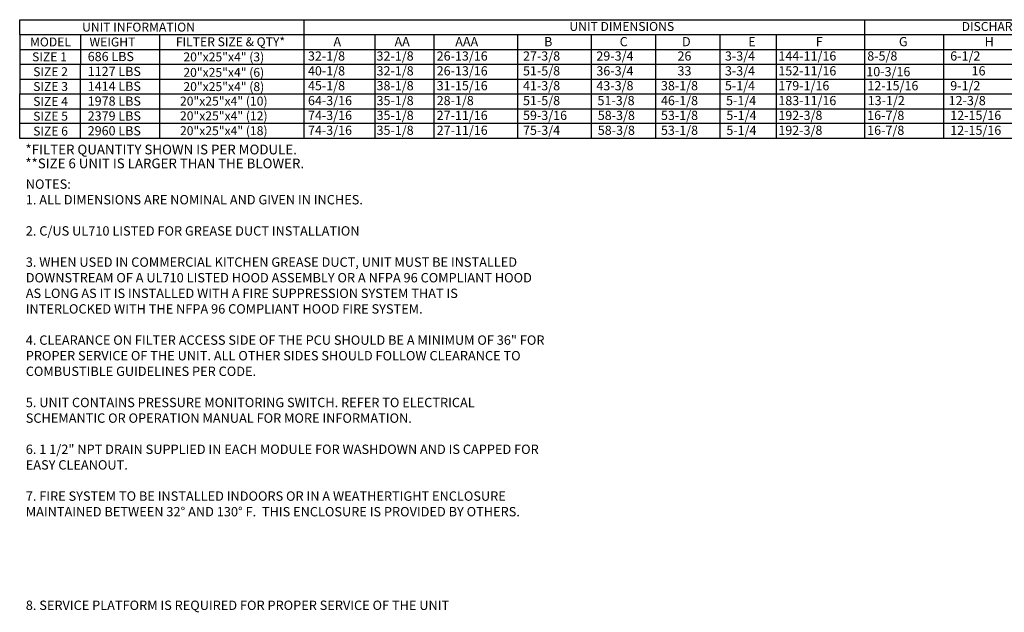
# Model space of a CAD drawing. Units: inches. Extents: x 7 to 264, y 8 to 187.
# Drawn here: x 8 to 166, y 8 to 103 of the extents above; entities that cross this region are included whole.
import ezdxf
from ezdxf.enums import TextEntityAlignment as Align

# ---------------------------------------------------------------- set-up
doc = ezdxf.new("R2010")
doc.units = ezdxf.units.IN
doc.header["$LTSCALE"] = 4
doc.header["$MEASUREMENT"] = 0
doc.styles.add('PCUtext', font='txt.shx')
doc.styles.get("Standard").update_dxf_attribs({"font": 'ROMANS.SHX'})

msp = doc.modelspace()

# ---------------------------------------------------------------- linework, layer by layer
for p, q in [((7.83413, 102.92262), (263.61767, 102.92262)), ((7.83413, 100.54198), (7.83413, 102.92262)), ((53.36398, 102.92262), (53.36398, 98.16134)), ((7.83413, 100.54198), (263.61767, 100.54198)), ((7.83413, 100.54198), (7.83413, 91.01942)), ((17.54889, 100.54198), (17.54889, 98.16134)), ((30.22248, 100.54198), (30.22248, 98.16134)), ((64.73362, 100.54198), (64.73362, 98.16134)), ((74.20599, 100.54198), (74.19812, 98.16134)), ((87.58363, 100.54198), (87.58363, 98.16134)), ((99.42159, 100.54198), (99.42159, 98.16134)), ((109.68687, 100.54198), (109.68687, 98.16134)), ((120.02325, 100.54198), (120.02325, 86.25814)), ((155.88551, 100.54198), (155.88551, 86.25814)), ((7.83413, 98.16134), (263.61767, 98.16134)), ((17.54889, 98.16134), (17.54889, 95.7807)), ((30.22248, 98.16134), (30.22248, 95.7807)), ((53.36398, 98.16134), (53.36398, 95.7807)), ((64.73362, 98.16134), (64.73362, 95.7807)), ((74.20882, 98.16134), (74.20882, 95.7807)), ((87.58363, 98.16134), (87.58363, 95.7807)), ((99.42159, 98.16134), (99.42159, 95.7807)), ((109.68687, 98.16134), (109.68687, 95.7807)), ((120.02325, 98.16134), (120.02325, 83.8775)), ((155.88551, 98.16134), (155.88551, 83.8775)), ((7.83413, 95.7807), (263.61767, 95.7807)), ((53.36398, 95.7807), (53.36398, 93.40006)), ((64.73362, 95.7807), (64.73362, 93.40006)), ((74.20882, 95.7807), (74.20882, 93.40006)), ((87.58363, 95.7807), (87.58363, 93.40006)), ((99.42159, 95.7807), (99.42159, 93.40006)), ((109.68687, 95.7807), (109.68687, 93.40006)), ((7.83413, 93.40006), (263.61767, 93.40006)), ((53.36398, 93.40006), (53.36398, 91.01942)), ((64.73362, 93.40006), (64.73362, 91.01942)), ((74.20882, 93.40006), (74.20882, 91.01942)), ((87.58363, 93.40006), (87.58363, 91.01942)), ((99.42159, 93.40006), (99.42159, 91.01942)), ((109.68687, 93.40006), (109.68687, 91.01942)), ((7.82721, 86.25814), (7.82721, 91.01942)), ((7.83413, 91.01942), (263.61767, 91.01942)), ((53.36398, 91.01942), (53.36398, 86.25814)), ((64.73362, 91.01942), (64.73362, 86.25814)), ((74.20882, 91.01942), (74.20882, 86.25814)), ((87.58363, 91.01942), (87.58363, 86.25814)), ((99.42159, 91.01942), (99.42159, 86.25814)), ((109.68687, 91.01942), (109.68687, 86.25814)), ((7.82721, 88.63878), (263.61767, 88.63878)), ((7.82721, 83.8775), (7.82721, 88.63878)), ((53.36398, 88.63878), (53.36398, 83.8775)), ((64.73362, 88.63878), (64.73362, 83.8775)), ((74.20882, 88.63878), (74.20882, 83.8775)), ((87.58363, 88.63878), (87.58363, 83.8775)), ((99.42159, 88.63878), (99.42159, 83.8775)), ((109.68687, 88.63878), (109.68687, 83.8775)), ((263.61767, 86.25814), (7.82721, 86.25814)), ((263.61767, 83.8775), (7.82721, 83.8775)), ((263.61767, 83.8775), (7.82721, 83.8775))]:
    msp.add_line(p, q)
at = {"color": 7}
for p, q in [((143.18835, 102.92262), (143.18835, 98.16134)), ((129.07218, 100.54198), (129.07218, 86.25814)), ((129.07218, 98.16134), (129.07218, 83.8775)), ((143.18835, 98.16134), (143.18835, 95.7807)), ((17.54196, 95.7807), (17.54196, 93.40006)), ((30.22248, 95.7807), (30.22248, 93.40006)), ((143.18835, 95.7807), (143.18835, 93.40006)), ((17.54196, 93.40006), (17.54196, 91.01942)), ((30.22248, 93.40006), (30.22248, 91.01942)), ((143.18835, 93.40006), (143.18835, 91.01942)), ((17.54196, 91.01942), (17.54196, 86.25814)), ((30.22248, 91.01942), (30.22248, 86.25814)), ((143.18835, 91.01942), (143.18835, 86.25814)), ((17.54196, 88.63878), (17.54196, 83.8775)), ((30.22248, 88.63878), (30.22248, 83.8775)), ((143.18835, 88.63878), (143.18835, 83.8775))]:
    msp.add_line(p, q, dxfattribs=at)

# ---------------------------------------------------------------- texts
for s, height, p in [('UNIT DIMENSIONS', 1.4283844, (104.30655, 101.83675)), ('DISCHARGE OPENING', 1.4283844, (168.58836, 101.83675)), ('UNIT INFORMATION', 1.4283844, (26.87575, 101.7323)), ('MODEL', 1.428384, (12.76336, 99.35166)), ('WEIGHT', 1.428384, (22.68726, 99.35166)), ('FILTER SIZE & QTY*', 1.4283844, (41.60102, 99.39031)), ('20"x25"x4" (3)', 1.4283844, (40.53907, 96.95727)), ('SIZE 1', 1.428384, (12.60122, 96.97102)), ('SIZE 2', 1.428384, (12.77616, 94.59038)), ('20"x25"x4" (6)', 1.4283844, (40.53215, 94.47888)), ('SIZE 3', 1.428384, (12.77616, 92.20974)), ('20"x25"x4" (8)', 1.4283844, (40.53907, 92.19599)), ('SIZE 4', 1.428384, (12.77616, 89.8291)), ('20"x25"x4" (10)', 1.4283844, (40.53215, 89.88112)), ('20"x25"x4" (12)', 1.4283844, (40.53215, 87.51302)), ('SIZE 5', 1.428384, (12.77616, 87.44846)), ('SIZE 6', 1.428384, (12.77616, 85.06782)), ('20"x25"x4" (18)', 1.4283844, (40.53215, 85.13238))]:
    msp.add_text(s, height=height).set_placement(p, align=Align.MIDDLE_CENTER)
for s, height, p in [('A', 1.47302, (58.11192, 98.66589)), ('AA', 1.473021, (67.89345, 98.66589)), ('AAA', 1.473021, (77.62983, 98.66589)), ('B', 1.47302, (91.86189, 98.66589)), ('C', 1.47302, (103.9753, 98.66589)), ('D', 1.47302, (113.96513, 98.66589)), ('G', 1.47302, (148.71495, 98.66589)), ('H', 1.47302, (162.4706, 98.66589)), ('32-1/8', 1.473021, (54.02212, 96.36778)), ('32-1/8', 1.473021, (65.01318, 96.36778)), ('26-13/16', 1.473021, (74.64741, 96.36778)), ('27-3/8', 1.473021, (88.48251, 96.36778)), ('29-3/4', 1.473021, (100.24044, 96.36778)), ('26', 1.473021, (113.24132, 96.36778)), ('3-3/4', 1.473021, (120.84209, 96.36778)), ('8-5/8', 1.473021, (143.64456, 96.36778)), ('6-1/2', 1.473021, (156.94384, 96.36778)), ('40-1/8', 1.473021, (54.02212, 93.98714)), ('32-1/8', 1.473021, (65.01318, 93.98714)), ('26-13/16', 1.473021, (74.64741, 93.98714)), ('51-5/8', 1.473021, (88.48251, 93.98714)), ('36-3/4', 1.473021, (100.24044, 93.98714)), ('33', 1.473021, (113.24132, 93.98714)), ('3-3/4', 1.473021, (120.84209, 93.98714)), ('10-3/16', 1.473021, (143.49588, 93.86139)), ('16', 1.473021, (160.36789, 93.98714)), ('45-1/8', 1.473021, (54.02212, 91.6065)), ('38-1/8', 1.473021, (65.01318, 91.6065)), ('31-15/16', 1.473021, (74.64741, 91.6065)), ('41-3/8', 1.473021, (88.48251, 91.6065)), ('43-3/8', 1.473021, (100.24044, 91.6065)), ('38-1/8', 1.473021, (110.58575, 91.6065)), ('5-1/4', 1.473021, (120.84209, 91.6065)), ('12-15/16', 1.473021, (143.66485, 91.6065)), ('9-1/2', 1.473021, (156.94384, 91.6065)), ('64-3/16', 1.473021, (54.02212, 89.22586)), ('35-1/8', 1.473021, (65.01318, 89.22586)), ('28-1/8', 1.473021, (74.64741, 89.22586)), ('51-5/8', 1.473021, (88.48251, 89.22586)), ('51-3/8', 1.473021, (100.41281, 89.22586)), ('46-1/8', 1.473021, (110.58575, 89.22586)), ('5-1/4', 1.473021, (121.01447, 89.22586)), ('13-1/2', 1.473021, (143.71714, 89.22586)), ('12-3/8', 1.473021, (156.69115, 89.22586)), ('74-3/16', 1.473021, (54.02212, 86.84522)), ('35-1/8', 1.473021, (65.01318, 86.84522)), ('27-11/16', 1.473021, (74.64741, 86.84522)), ('59-3/16', 1.473021, (88.48251, 86.84522)), ('58-3/8', 1.473021, (100.46379, 86.84522)), ('53-1/8', 1.473021, (110.58575, 86.84522)), ('5-1/4', 1.473021, (121.06544, 86.84522)), ('16-7/8', 1.473021, (143.63531, 86.84522)), ('12-15/16', 1.473021, (156.94384, 86.84522)), ('74-3/16', 1.473021, (54.02212, 84.46457)), ('35-1/8', 1.473021, (65.01318, 84.46457)), ('27-11/16', 1.473021, (74.64741, 84.46457)), ('75-3/4', 1.473021, (88.48251, 84.46457)), ('58-3/8', 1.473021, (100.46379, 84.46457)), ('53-1/8', 1.473021, (110.58575, 84.46457)), ('5-1/4', 1.473021, (121.06544, 84.46457)), ('16-7/8', 1.473021, (143.63531, 84.46457)), ('12-15/16', 1.473021, (156.94384, 84.46457))]:
    msp.add_text(s, height=height).set_placement(p)
for s, height, p in [('E', 1.47302, (124.57696, 98.66589)), ('F', 1.47302, (135.40128, 98.66589)), ('144-11/16', 1.473021, (129.39728, 96.36778)), ('686 LBS', 1.473021, (18.72789, 96.28327)), ('1127 LBS', 1.473021, (18.72789, 93.90263)), ('152-11/16', 1.473021, (129.39728, 93.98714)), ('179-1/16', 1.473021, (129.39728, 91.6065)), ('1414 LBS', 1.473021, (18.72789, 91.52199)), ('1978 LBS', 1.473021, (18.72789, 89.14135)), ('183-11/16', 1.473021, (129.39728, 89.22586)), ('192-3/8', 1.473021, (129.39728, 86.84522)), ('2379 LBS', 1.473021, (18.72789, 86.76071)), ('2960 LBS', 1.473021, (18.72789, 84.38007)), ('192-3/8', 1.473021, (129.39728, 84.46457))]:
    msp.add_text(s, height=height, dxfattribs=at).set_placement(p)
at = {"linetype": 'Continuous'}
for s, p in [('*FILTER QUANTITY SHOWN IS PER MODULE.', (8.76399, 81.33435)), ('**SIZE 6 UNIT IS LARGER THAN THE BLOWER.  ', (8.73588, 79.11009))]:
    msp.add_text(s, height=1.5622954, dxfattribs=at).set_placement(p)
at = {"color": 7, "style": 'PCUtext'}
msp.add_text('8. SERVICE PLATFORM IS REQUIRED FOR PROPER SERVICE OF THE UNIT', height=1.5, dxfattribs=at).set_placement((8.80224, 8.3194))
at = {"color": 7, "insert": (8.80224, 77.3194), "char_height": 1.5, "width": 83.24, "attachment_point": 1, "style": 'PCUtext'}
msp.add_mtext('NOTES:\\P1. ALL DIMENSIONS ARE NOMINAL AND GIVEN IN INCHES.\\P\\P2. C/US UL710 LISTED FOR GREASE DUCT INSTALLATION\\P\\P3. WHEN USED IN COMMERCIAL KITCHEN GREASE DUCT, UNIT MUST BE INSTALLED DOWNSTREAM OF A UL710 LISTED HOOD ASSEMBLY OR A NFPA 96 COMPLIANT HOOD AS LONG AS IT IS INSTALLED WITH A FIRE SUPPRESSION SYSTEM THAT IS INTERLOCKED WITH THE NFPA 96 COMPLIANT HOOD FIRE SYSTEM. \\P\\P4. CLEARANCE ON FILTER ACCESS SIDE OF THE PCU SHOULD BE A MINIMUM OF 36" FOR PROPER SERVICE OF THE UNIT. ALL OTHER SIDES SHOULD FOLLOW CLEARANCE TO COMBUSTIBLE GUIDELINES PER CODE.\\P\\P5. UNIT CONTAINS PRESSURE MONITORING SWITCH. REFER TO ELECTRICAL SCHEMANTIC OR OPERATION MANUAL FOR MORE INFORMATION.\\P\\P6. 1 1/2" NPT DRAIN SUPPLIED IN EACH MODULE FOR WASHDOWN AND IS CAPPED FOR EASY CLEANOUT.\\P\\P7. FIRE SYSTEM TO BE INSTALLED INDOORS OR IN A WEATHERTIGHT ENCLOSURE MAINTAINED BETWEEN 32° AND 130° F.  THIS ENCLOSURE IS PROVIDED BY OTHERS.', dxfattribs=at)

doc.saveas('drawing.dxf')
